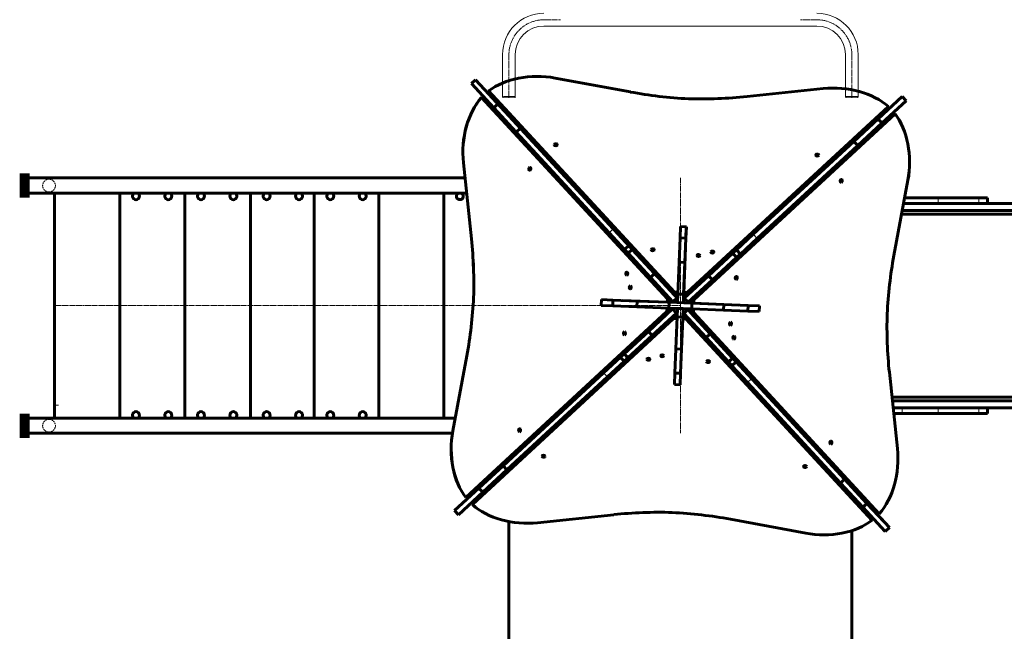
# Model space of a CAD drawing. Units: millimetres. Extents: x 298470 to 313360, y -16198 to 2904.
# Drawn here: x 306875 to 309460, y -12876 to -11271 of the extents above; entities that cross this region are included whole.
import ezdxf

# ---------------------------------------------------------------- set-up
doc = ezdxf.new("R2010")
doc.units = ezdxf.units.MM
for name, pattern in [('K5LT_AXLED', [19.5, 15, -1.5, 1.5, -1.5]), ('K5LT_BASIC', [0]), ('K5LT_DASHED', [6, 4, -2]), ('K5LT_THIN', [0]), ('K5LT_THIN_INCLUDED_TO_HATCHING', [0])]:
    doc.linetypes.add(name, pattern=pattern)
doc.layers.add('Системный слой', color=7, linetype='Continuous')

msp = doc.modelspace()

# ---------------------------------------------------------------- linework, layer by layer
at = {"layer": 'Системный слой', "color": 7, "linetype": 'K5LT_THIN_INCLUDED_TO_HATCHING', "lineweight": 18}
for p, q in [((308251.1, -11288), (308609.4, -11288)), ((308967.6, -11288), (308609.4, -11288)), ((308142.6, -11363), (308142.6, -11473.3)), ((308176.1, -11473.3), (308176.1, -11360)), ((309042.6, -11473.2), (309042.6, -11360)), ((309076.1, -11363), (309076.1, -11473.3)), ((308143.4, -11476.6), (308143.4, -11474.6)), ((308173.8, -11473.3), (308144.9, -11473.3)), ((308173.8, -11474.6), (308144.9, -11474.6)), ((308175.4, -11476.6), (308175.4, -11474.5)), ((309043.4, -11476.6), (309043.4, -11474.5)), ((309044.9, -11473.3), (309073.8, -11473.3)), ((309044.9, -11474.6), (309073.8, -11474.6)), ((309075.4, -11476.6), (309075.4, -11474.6))]:
    msp.add_line(p, q, dxfattribs=at)
at = {"layer": 'Системный слой', "color": 30, "linetype": 'K5LT_AXLED', "lineweight": 18, "true_color": 0xff8000}
for p, q in [((308251.4, -11271.6), (308294.4, -11271.6)), ((308967.4, -11271.6), (308924.4, -11271.6)), ((308159.4, -11363.6), (308159.4, -11476.6)), ((309059.4, -11363.6), (309059.4, -11476.6)), ((308609.4, -11686.6), (308609.4, -12356.6)), ((306967.2, -12021.6), (308609.4, -12021.6))]:
    msp.add_line(p, q, dxfattribs=at)
at = {"layer": 'Системный слой', "color": 5, "linetype": 'K5LT_BASIC', "lineweight": 60, "true_color": 0x0000ff}
for p, q in [((308071.9, -11429), (308060.8, -11439.2)), ((308119.6, -11502.8), (308060.8, -11439.2)), ((308071.9, -11429), (308060.9, -11439.2)), ((308119.7, -11502.8), (308060.9, -11439.2)), ((308130.6, -11492.6), (308071.9, -11429)), ((308130.7, -11492.6), (308071.9, -11429)), ((308478, -11461.1), (308280.6, -11424.5)), ((308478.1, -11461.1), (308280.6, -11424.5)), ((308105.8, -11465.8), (308106.1, -11458.3)), ((308105.8, -11465.8), (308593.8, -11993.7)), ((308105.9, -11465.8), (308106.2, -11458.3)), ((308105.9, -11465.8), (308593.9, -11993.7)), ((308106.1, -11458.3), (308594.1, -11986.2)), ((308106.2, -11458.3), (308594.2, -11986.2)), ((308984, -11452.1), (308784.3, -11473.2)), ((308984.1, -11452.1), (308784.4, -11473.2)), ((309128.2, -11531.8), (309191.8, -11473.1)), ((309128.2, -11531.8), (309191.8, -11473.1)), ((309201.9, -11484.1), (309191.8, -11473.1)), ((309202, -11484.1), (309191.8, -11473.1)), ((308094.8, -11476), (308087.3, -11475.7)), ((308575.3, -12003.6), (308087.3, -11475.7)), ((308094.9, -11476), (308087.4, -11475.7)), ((308575.4, -12003.6), (308087.4, -11475.7)), ((308130.6, -11492.6), (308119.6, -11502.8)), ((308130.7, -11492.6), (308119.7, -11502.8)), ((308189.4, -11556.2), (308130.6, -11492.6)), ((308189.5, -11556.2), (308130.7, -11492.6)), ((309138.3, -11542.9), (309201.9, -11484.1)), ((309138.4, -11542.9), (309202, -11484.1)), ((308178.4, -11566.4), (308119.6, -11502.8)), ((308178.5, -11566.4), (308119.7, -11502.8)), ((308627.3, -11987.5), (309155.3, -11499.5)), ((308627.4, -11987.5), (309155.4, -11499.5)), ((309172.7, -11518.3), (308644.7, -12006.3)), ((309172.7, -11518.3), (308644.8, -12006.3)), ((309155, -11507), (309155.3, -11499.5)), ((309155.1, -11507), (309155.4, -11499.5)), ((309165.2, -11518), (309172.7, -11518.3)), ((309165.2, -11518), (309172.7, -11518.3)), ((309064.6, -11590.6), (309128.2, -11531.8)), ((309064.6, -11590.6), (309128.2, -11531.8)), ((309074.7, -11601.6), (309138.3, -11542.9)), ((309074.8, -11601.6), (309138.4, -11542.9)), ((309138.3, -11542.9), (309128.2, -11531.8)), ((309138.4, -11542.9), (309128.2, -11531.8)), ((308189.4, -11556.2), (308178.4, -11566.4)), ((308422.3, -11830.2), (308178.4, -11566.4)), ((308189.5, -11556.2), (308178.5, -11566.4)), ((308422.3, -11830.2), (308178.5, -11566.4)), ((308433.3, -11820), (308189.4, -11556.2)), ((308433.3, -11820), (308189.5, -11556.2)), ((308800.7, -11834.5), (309064.6, -11590.6)), ((308800.8, -11834.5), (309064.6, -11590.6)), ((308810.9, -11845.5), (309074.7, -11601.6)), ((308811, -11845.5), (309074.8, -11601.6)), ((309074.7, -11601.6), (309064.6, -11590.6)), ((309074.8, -11601.6), (309064.6, -11590.6)), ((308039.9, -11646.9), (308061, -11846.6)), ((308040, -11646.9), (308061, -11846.6)), ((306889.2, -11686.6), (307733.2, -11686.6)), ((307733.2, -11686.6), (308028, -11686.6)), ((308028, -11686.6), (308044.1, -11686.6)), ((309169.9, -11890.2), (309206.5, -11692.8)), ((306889.2, -11726.6), (307733.2, -11726.6)), ((306967.2, -11726.6), (306967.2, -12021.6)), ((307138, -11726.6), (307138, -12021.6)), ((307308.7, -11726.6), (307308.7, -12021.6)), ((307481.1, -11726.6), (307481.1, -12021.6)), ((307648.2, -11726.6), (307648.2, -12021.6)), ((307733.2, -11726.6), (308034.8, -11726.6)), ((307818.2, -11726.6), (307818.2, -12021.6)), ((307988.2, -11726.6), (307988.2, -12021.6)), ((308034.8, -11726.6), (308048.4, -11726.6)), ((310477.6, -11753.6), (309195.2, -11753.6)), ((309195.2, -11753.6), (309285.9, -11753.6)), ((309285.9, -11738.6), (309198, -11738.6)), ((309392.7, -11738.6), (309285.9, -11738.6)), ((309392.7, -11753.6), (309285.9, -11753.6)), ((309415.4, -11738.6), (309392.7, -11738.6)), ((309392.7, -11753.6), (309415.4, -11753.6)), ((309415.4, -11738.6), (309415.4, -11753.6)), ((310453.6, -11781.6), (309190, -11781.6)), ((310477.6, -11771.6), (309191.9, -11771.6)), ((308463, -11874.3), (308422.3, -11830.2)), ((308463.1, -11874.3), (308422.3, -11830.2)), ((308474, -11864.1), (308433.3, -11820)), ((308474.1, -11864.1), (308433.3, -11820)), ((308610, -11814), (308608.9, -11843.9)), ((308610.1, -11814), (308608.9, -11843.9)), ((308610, -11814), (308625, -11814.5)), ((308610.1, -11814), (308625.1, -11814.5)), ((308625, -11814.5), (308623.8, -11844.5)), ((308625.1, -11814.5), (308623.9, -11844.5)), ((308756.7, -11875.2), (308800.7, -11834.5)), ((308756.7, -11875.2), (308800.8, -11834.5)), ((308608.9, -11843.9), (308606.4, -11907.5)), ((308608.9, -11843.9), (308606.4, -11907.5)), ((308608.9, -11843.9), (308623.8, -11844.5)), ((308608.9, -11843.9), (308623.9, -11844.5)), ((308623.8, -11844.5), (308621.3, -11908.1)), ((308623.9, -11844.5), (308621.4, -11908.1)), ((308766.8, -11886.2), (308810.9, -11845.5)), ((308766.9, -11886.2), (308811, -11845.5)), ((308474, -11864.1), (308463, -11874.3)), ((308472.1, -11884.1), (308463, -11874.3)), ((308474.1, -11864.1), (308463.1, -11874.3)), ((308472.2, -11884.1), (308463.1, -11874.3)), ((308483.1, -11874), (308472.1, -11884.1)), ((308530.9, -11947.7), (308472.1, -11884.1)), ((308483.2, -11874), (308472.2, -11884.1)), ((308530.9, -11947.7), (308472.2, -11884.1)), ((308483.1, -11874), (308474, -11864.1)), ((308483.2, -11874), (308474.1, -11864.1)), ((308541.9, -11937.6), (308483.1, -11874)), ((308542, -11937.6), (308483.2, -11874)), ((308622.9, -11868.8), (308618.2, -11987.2)), ((308622.9, -11868.8), (308618.3, -11987.2)), ((308683.2, -11943.1), (308746.8, -11884.3)), ((308683.3, -11943.1), (308746.9, -11884.3)), ((308746.8, -11884.3), (308756.7, -11875.2)), ((308757, -11895.3), (308746.8, -11884.3)), ((308746.9, -11884.3), (308756.7, -11875.2)), ((308757.1, -11895.3), (308746.9, -11884.3)), ((308766.8, -11886.2), (308756.7, -11875.2)), ((308766.9, -11886.2), (308756.7, -11875.2)), ((308757, -11895.3), (308766.8, -11886.2)), ((308757.1, -11895.3), (308766.9, -11886.2)), ((308606.4, -11907.5), (308603.1, -11991.3)), ((308606.4, -11907.5), (308603.1, -11991.3)), ((308606.4, -11907.5), (308621.3, -11908.1)), ((308606.4, -11907.5), (308621.4, -11908.1)), ((308621.3, -11908.1), (308618, -11991.9)), ((308621.4, -11908.1), (308618.1, -11991.9)), ((308693.4, -11954.1), (308757, -11895.3)), ((308693.5, -11954.1), (308757.1, -11895.3)), ((308541.9, -11937.6), (308530.9, -11947.7)), ((308542, -11937.6), (308530.9, -11947.7)), ((308600.7, -12001.2), (308541.9, -11937.6)), ((308600.7, -12001.2), (308542, -11937.6)), ((308589.7, -12011.3), (308530.9, -11947.7)), ((308589.7, -12011.3), (308530.9, -11947.7)), ((308619.6, -12001.9), (308683.2, -11943.1)), ((308619.7, -12001.9), (308683.3, -11943.1)), ((308629.8, -12012.9), (308693.4, -11954.1)), ((308629.9, -12012.9), (308693.5, -11954.1)), ((308693.4, -11954.1), (308683.2, -11943.1)), ((308693.5, -11954.1), (308683.3, -11943.1)), ((308593.8, -11993.7), (308594.1, -11986.2)), ((308593.9, -11993.7), (308594.2, -11986.2)), ((308594.1, -11986.2), (308603.2, -11986.6)), ((308594.2, -11986.2), (308603.3, -11986.6)), ((308617.9, -11994.7), (308618.2, -11987.2)), ((308618, -11994.7), (308618.3, -11987.2)), ((308618.2, -11987.2), (308627.3, -11987.5)), ((308618.3, -11987.2), (308627.4, -11987.5)), ((308627.1, -11995), (308627.3, -11987.5)), ((308627.1, -11995), (308627.4, -11987.5)), ((308402.3, -12005.9), (308401.7, -12020.9)), ((308402.4, -12005.9), (308401.8, -12020.9)), ((308432.3, -12007.1), (308402.3, -12005.9)), ((308432.4, -12007.1), (308402.4, -12005.9)), ((308432.3, -12007.1), (308431.7, -12022.1)), ((308432.4, -12007.1), (308431.8, -12022.1)), ((308495.9, -12009.6), (308432.3, -12007.1)), ((308495.9, -12009.6), (308432.4, -12007.1)), ((308456.6, -12008.1), (308575, -12012.7)), ((308456.6, -12008.1), (308575, -12012.7)), ((308495.9, -12009.6), (308495.3, -12024.6)), ((308495.9, -12009.6), (308495.4, -12024.6)), ((308579.7, -12012.9), (308495.9, -12009.6)), ((308579.7, -12012.9), (308495.9, -12009.6)), ((308575, -12012.7), (308575.3, -12003.6)), ((308575, -12012.7), (308575.4, -12003.6)), ((308582.5, -12013), (308575, -12012.7)), ((308582.5, -12013), (308575, -12012.7)), ((308582.8, -12003.9), (308575.3, -12003.6)), ((308582.9, -12003.9), (308575.4, -12003.6)), ((308579.7, -12012.9), (308579.1, -12027.9)), ((308579.7, -12012.9), (308579.2, -12027.9)), ((308639.6, -12015.3), (308579.7, -12012.9)), ((308639.7, -12015.3), (308579.7, -12012.9)), ((308582.5, -12013), (308582.8, -12003.9)), ((308582.5, -12013), (308582.9, -12003.9)), ((308600.7, -12001.2), (308589.7, -12011.3)), ((308600.7, -12001.2), (308589.7, -12011.3)), ((308591.6, -12013.4), (308589.7, -12011.3)), ((308591.6, -12013.4), (308589.7, -12011.3)), ((308593.8, -11993.7), (308603, -11994.1)), ((308593.9, -11993.7), (308603, -11994.1)), ((308602.6, -12003.2), (308600.7, -12001.2)), ((308602.6, -12003.2), (308600.7, -12001.2)), ((308603.1, -11991.3), (308602.2, -12013.8)), ((308603.1, -11991.3), (308602.2, -12013.8)), ((308602.2, -12013.8), (308617.2, -12014.4)), ((308602.2, -12013.8), (308617.2, -12014.4)), ((308603.1, -11991.3), (308618, -11991.9)), ((308603.1, -11991.3), (308618.1, -11991.9)), ((308618, -11991.9), (308617.2, -12014.4)), ((308618.1, -11991.9), (308617.2, -12014.4)), ((308617.6, -12003.8), (308619.6, -12001.9)), ((308617.6, -12003.8), (308619.7, -12001.9)), ((308617.9, -11994.7), (308627.1, -11995)), ((308618, -11994.7), (308627.1, -11995)), ((308629.8, -12012.9), (308619.6, -12001.9)), ((308629.9, -12012.9), (308619.7, -12001.9)), ((308627.8, -12014.8), (308629.8, -12012.9)), ((308627.8, -12014.8), (308629.9, -12012.9)), ((308637.2, -12006.1), (308636.9, -12015.2)), ((308637.3, -12006.1), (308636.9, -12015.2)), ((308636.9, -12015.2), (308644.4, -12015.5)), ((308636.9, -12015.2), (308644.4, -12015.5)), ((308637.2, -12006.1), (308644.7, -12006.3)), ((308637.3, -12006.1), (308644.8, -12006.3)), ((308639.6, -12015.3), (308639.1, -12030.3)), ((308639.7, -12015.3), (308639.1, -12030.3)), ((308723.4, -12018.6), (308639.6, -12015.3)), ((308723.5, -12018.6), (308639.7, -12015.3)), ((308644.7, -12006.3), (308644.4, -12015.5)), ((308644.8, -12006.3), (308644.4, -12015.5)), ((308644.4, -12015.5), (308762.8, -12020.1)), ((308644.4, -12015.5), (308762.8, -12020.1)), ((306967.2, -12316.6), (306967.2, -12021.6)), ((307138, -12316.6), (307138, -12021.6)), ((307308.7, -12316.6), (307308.7, -12021.6)), ((307481.1, -12316.6), (307481.1, -12021.6)), ((307648.2, -12316.6), (307648.2, -12021.6)), ((307818.2, -12316.6), (307818.2, -12021.6)), ((307988.2, -12316.6), (307988.2, -12021.6)), ((308046.1, -12524.9), (308574, -12036.8)), ((308046.1, -12524.9), (308574.1, -12036.8)), ((308431.7, -12022.1), (308401.7, -12020.9)), ((308431.8, -12022.1), (308401.8, -12020.9)), ((308495.3, -12024.6), (308431.7, -12022.1)), ((308495.4, -12024.6), (308431.8, -12022.1)), ((308579.1, -12027.9), (308495.3, -12024.6)), ((308579.2, -12027.9), (308495.4, -12024.6)), ((308588.9, -12030.3), (308525.3, -12089.1)), ((308589, -12030.3), (308525.4, -12089.1)), ((308599.1, -12041.3), (308535.5, -12100.1)), ((308599.2, -12041.3), (308535.6, -12100.1)), ((308574, -12036.8), (308574.4, -12027.7)), ((308581.5, -12037.1), (308574, -12036.8)), ((308574.1, -12036.8), (308574.4, -12027.7)), ((308581.6, -12037.1), (308574.1, -12036.8)), ((308639.1, -12030.3), (308579.1, -12027.9)), ((308639.1, -12030.3), (308579.2, -12027.9)), ((308581.5, -12037.1), (308581.9, -12028)), ((308581.6, -12037.1), (308581.9, -12028)), ((308591, -12028.4), (308588.9, -12030.3)), ((308588.9, -12030.3), (308599.1, -12041.3)), ((308591, -12028.4), (308589, -12030.3)), ((308589, -12030.3), (308599.2, -12041.3)), ((308601.2, -12039.4), (308599.1, -12041.3)), ((308601.2, -12039.4), (308599.2, -12041.3)), ((308601.6, -12028.8), (308600.7, -12051.3)), ((308601.6, -12028.8), (308600.8, -12051.3)), ((308601.6, -12028.8), (308616.6, -12029.4)), ((308601.6, -12028.8), (308616.6, -12029.4)), ((308616.6, -12029.4), (308615.7, -12051.9)), ((308616.6, -12029.4), (308615.7, -12051.9)), ((308616.2, -12040), (308618.1, -12042)), ((308616.2, -12040), (308618.1, -12042)), ((308618.1, -12042), (308629.1, -12031.8)), ((308618.1, -12042), (308629.1, -12031.8)), ((308627.2, -12029.8), (308629.1, -12031.8)), ((308627.2, -12029.8), (308629.1, -12031.8)), ((308629.1, -12031.8), (308687.9, -12095.4)), ((308629.1, -12031.8), (308687.9, -12095.4)), ((308636.3, -12030.2), (308635.9, -12039.3)), ((308635.9, -12039.3), (309123.9, -12567.2)), ((308635.9, -12039.3), (308643.4, -12039.6)), ((308636.3, -12030.2), (308636, -12039.3)), ((308636, -12039.3), (309124, -12567.2)), ((308636, -12039.3), (308643.5, -12039.6)), ((308722.9, -12033.6), (308639.1, -12030.3)), ((308722.9, -12033.6), (308639.1, -12030.3)), ((308643.8, -12030.4), (308643.4, -12039.6)), ((308643.4, -12039.6), (309131.4, -12567.5)), ((308643.8, -12030.4), (308643.5, -12039.6)), ((308643.5, -12039.6), (309131.5, -12567.5)), ((308723.4, -12018.6), (308722.9, -12033.6)), ((308723.5, -12018.6), (308722.9, -12033.6)), ((308786.4, -12036.1), (308722.9, -12033.6)), ((308786.5, -12036.1), (308722.9, -12033.6)), ((308787, -12021.1), (308723.4, -12018.6)), ((308787.1, -12021.1), (308723.5, -12018.6)), ((308787, -12021.1), (308786.4, -12036.1)), ((308816.4, -12037.2), (308786.4, -12036.1)), ((308787.1, -12021.1), (308786.5, -12036.1)), ((308816.5, -12037.2), (308786.5, -12036.1)), ((308817, -12022.2), (308787, -12021.1)), ((308817.1, -12022.2), (308787.1, -12021.1)), ((308817, -12022.2), (308816.4, -12037.2)), ((308817.1, -12022.2), (308816.5, -12037.2)), ((308591.4, -12055.6), (308063.4, -12543.7)), ((308591.5, -12055.6), (308063.5, -12543.7)), ((308591.7, -12048.1), (308591.4, -12055.6)), ((308600.5, -12056), (308591.4, -12055.6)), ((308591.7, -12048.1), (308591.5, -12055.6)), ((308600.6, -12056), (308591.5, -12055.6)), ((308600.8, -12048.5), (308591.7, -12048.1)), ((308600.9, -12048.5), (308591.7, -12048.1)), ((308600.7, -12051.3), (308597.4, -12135.1)), ((308600.8, -12051.3), (308597.5, -12135.1)), ((308600.7, -12051.3), (308615.7, -12051.9)), ((308600.8, -12051.3), (308615.7, -12051.9)), ((308615.5, -12056.6), (308610.9, -12175)), ((308615.6, -12056.6), (308610.9, -12175)), ((308615.7, -12051.9), (308612.4, -12135.7)), ((308615.7, -12051.9), (308612.4, -12135.7)), ((308615.8, -12049.1), (308615.5, -12056.6)), ((308624.6, -12056.9), (308615.5, -12056.6)), ((308615.8, -12049.1), (308615.6, -12056.6)), ((308624.7, -12056.9), (308615.6, -12056.6)), ((308624.9, -12049.4), (308615.8, -12049.1)), ((308625, -12049.4), (308615.8, -12049.1)), ((308618.1, -12042), (308676.8, -12105.6)), ((308618.1, -12042), (308676.9, -12105.6)), ((308624.9, -12049.4), (308624.6, -12056.9)), ((309112.6, -12584.9), (308624.6, -12056.9)), ((308625, -12049.4), (308624.7, -12056.9)), ((309112.7, -12584.9), (308624.7, -12056.9)), ((308525.3, -12089.1), (308461.7, -12147.8)), ((308525.4, -12089.1), (308461.8, -12147.8)), ((308525.3, -12089.1), (308535.5, -12100.1)), ((308525.4, -12089.1), (308535.6, -12100.1)), ((308535.5, -12100.1), (308471.9, -12158.9)), ((308535.6, -12100.1), (308472, -12158.9)), ((308676.8, -12105.6), (308687.9, -12095.4)), ((308676.8, -12105.6), (308735.6, -12169.2)), ((308676.9, -12105.6), (308687.9, -12095.4)), ((308676.9, -12105.6), (308735.7, -12169.2)), ((308687.9, -12095.4), (308746.6, -12159)), ((308687.9, -12095.4), (308746.7, -12159)), ((308597.4, -12135.1), (308594.9, -12198.7)), ((308597.5, -12135.1), (308595, -12198.7)), ((308597.4, -12135.1), (308612.4, -12135.7)), ((308597.5, -12135.1), (308612.4, -12135.7)), ((308612.4, -12135.7), (308609.9, -12199.2)), ((308612.4, -12135.7), (308609.9, -12199.2)), ((308048.9, -12153), (308012.3, -12350.4)), ((308049, -12153), (308012.3, -12350.4)), ((308451.9, -12156.9), (308407.8, -12197.7)), ((308452, -12156.9), (308407.9, -12197.7)), ((308462.1, -12167.9), (308418, -12208.7)), ((308462.1, -12167.9), (308418.1, -12208.7)), ((308461.7, -12147.8), (308451.9, -12156.9)), ((308451.9, -12156.9), (308462.1, -12167.9)), ((308461.8, -12147.8), (308452, -12156.9)), ((308452, -12156.9), (308462.1, -12167.9)), ((308461.7, -12147.8), (308471.9, -12158.9)), ((308461.8, -12147.8), (308472, -12158.9)), ((308471.9, -12158.9), (308462.1, -12167.9)), ((308472, -12158.9), (308462.1, -12167.9)), ((308735.6, -12169.2), (308746.6, -12159)), ((308735.6, -12169.2), (308744.7, -12179.1)), ((308735.7, -12169.2), (308746.7, -12159)), ((308735.7, -12169.2), (308744.8, -12179.1)), ((308744.7, -12179.1), (308755.7, -12168.9)), ((308744.8, -12179.1), (308755.8, -12168.9)), ((308746.6, -12159), (308755.7, -12168.9)), ((308746.7, -12159), (308755.8, -12168.9)), ((308755.7, -12168.9), (308796.5, -12212.9)), ((308755.8, -12168.9), (308796.5, -12212.9)), ((308744.7, -12179.1), (308785.5, -12223.1)), ((308744.8, -12179.1), (308785.5, -12223.1)), ((309178.9, -12396.3), (309157.8, -12196.5)), ((308407.8, -12197.7), (308144, -12441.5)), ((308407.9, -12197.7), (308144.1, -12441.5)), ((308418, -12208.7), (308154.2, -12452.6)), ((308418.1, -12208.7), (308154.2, -12452.6)), ((308594.9, -12198.7), (308593.7, -12228.6)), ((308595, -12198.7), (308593.8, -12228.6)), ((308594.9, -12198.7), (308609.9, -12199.2)), ((308595, -12198.7), (308609.9, -12199.2)), ((308609.9, -12199.2), (308608.7, -12229.2)), ((308609.9, -12199.2), (308608.8, -12229.2)), ((308796.5, -12212.9), (309040.3, -12476.8)), ((308796.5, -12212.9), (309040.4, -12476.8)), ((308593.7, -12228.6), (308608.7, -12229.2)), ((308593.8, -12228.6), (308608.8, -12229.2)), ((308785.5, -12223.1), (309029.3, -12487)), ((308785.5, -12223.1), (309029.4, -12487)), ((310453.6, -12261.6), (309164.7, -12261.6)), ((310477.6, -12271.6), (309165.7, -12271.6)), ((306973.4, -12283.2), (306973.4, -12282.2)), ((309191.6, -12289.6), (309167.6, -12289.6)), ((310477.6, -12289.6), (309167.6, -12289.6)), ((309285.9, -12289.6), (309191.6, -12289.6)), ((309392.7, -12289.6), (309285.9, -12289.6)), ((309415.4, -12289.6), (309392.7, -12289.6)), ((309415.4, -12289.6), (309415.4, -12304.6)), ((306889.2, -12316.6), (307733.2, -12316.6)), ((307733.2, -12316.6), (308018.6, -12316.6)), ((309191.6, -12304.6), (309169.2, -12304.6)), ((309191.6, -12304.6), (309285.9, -12304.6)), ((309392.7, -12304.6), (309285.9, -12304.6)), ((309392.7, -12304.6), (309415.4, -12304.6)), ((306889.2, -12356.6), (307733.2, -12356.6)), ((307733.2, -12356.6), (308011.2, -12356.6)), ((308144, -12441.5), (308080.4, -12500.3)), ((308144.1, -12441.5), (308080.5, -12500.3)), ((308154.2, -12452.6), (308090.6, -12511.3)), ((308154.2, -12452.6), (308090.6, -12511.3)), ((308144, -12441.5), (308154.2, -12452.6)), ((308144.1, -12441.5), (308154.2, -12452.6)), ((309029.3, -12487), (309040.3, -12476.8)), ((309029.4, -12487), (309040.4, -12476.8)), ((309040.3, -12476.8), (309099.1, -12540.4)), ((309040.4, -12476.8), (309099.2, -12540.4)), ((308080.4, -12500.3), (308016.8, -12559.1)), ((308080.5, -12500.3), (308016.9, -12559.1)), ((308080.4, -12500.3), (308090.6, -12511.3)), ((308080.5, -12500.3), (308090.6, -12511.3)), ((309029.3, -12487), (309088.1, -12550.6)), ((309029.4, -12487), (309088.2, -12550.6)), ((308090.6, -12511.3), (308027, -12570.1)), ((308090.6, -12511.3), (308027, -12570.1)), ((308053.6, -12525.1), (308046.1, -12524.9)), ((308053.6, -12525.1), (308046.1, -12524.9)), ((308063.7, -12536.2), (308063.4, -12543.7)), ((308063.8, -12536.2), (308063.5, -12543.7)), ((309088.1, -12550.6), (309099.1, -12540.4)), ((309088.1, -12550.6), (309146.9, -12614.1)), ((309088.2, -12550.6), (309099.2, -12540.4)), ((309088.2, -12550.6), (309146.9, -12614.1)), ((309099.1, -12540.4), (309157.9, -12604)), ((309099.2, -12540.4), (309158, -12604)), ((308016.8, -12559.1), (308027, -12570.1)), ((308016.9, -12559.1), (308027, -12570.1)), ((308234.7, -12591.1), (308434.4, -12570)), ((308234.8, -12591.1), (308434.5, -12570)), ((308740.7, -12582), (308938.2, -12618.7)), ((308740.8, -12582), (308938.2, -12618.7)), ((309112.9, -12577.4), (309112.6, -12584.9)), ((309113, -12577.4), (309112.7, -12584.9)), ((309123.9, -12567.2), (309131.4, -12567.5)), ((309124, -12567.2), (309131.5, -12567.5)), ((308159.4, -13256.6), (308159.4, -12588)), ((309146.9, -12614.1), (309157.9, -12604)), ((309146.9, -12614.1), (309158, -12604)), ((309059.4, -12611.9), (309059.4, -13240.9))]:
    msp.add_line(p, q, dxfattribs=at)
at = {"layer": 'Системный слой', "color": 7, "linetype": 'K5LT_THIN', "lineweight": 18}
for p, q in [((309285.9, -11738.6), (309285.9, -11753.6)), ((309392.7, -11738.6), (309392.7, -11753.6)), ((308433.3, -11820), (308422.3, -11830.2)), ((308433.3, -11820), (308422.3, -11830.2)), ((308810.9, -11845.5), (308800.7, -11834.5)), ((308811, -11845.5), (308800.8, -11834.5)), ((308407.8, -12197.7), (308418, -12208.7)), ((308407.9, -12197.7), (308418.1, -12208.7)), ((308785.5, -12223.1), (308796.5, -12212.9)), ((308785.5, -12223.1), (308796.5, -12212.9)), ((309191.6, -12289.6), (309191.6, -12304.6)), ((309285.9, -12289.6), (309285.9, -12304.6)), ((309392.7, -12289.6), (309392.7, -12304.6))]:
    msp.add_line(p, q, dxfattribs=at)
at = {"layer": 'Системный слой', "color": 5, "linetype": 'K5LT_BASIC', "true_color": 0x0000ff, "const_width": 24}
for points in [[(306887.5, -11686.6), (306889.2, -11686.6), (306889.2, -11726.6), (306887.5, -11726.6)], [(306887.5, -12356.6), (306889.2, -12356.6), (306889.2, -12316.6), (306887.5, -12316.6)]]:
    msp.add_lwpolyline(points, close=True, dxfattribs=at)
at = {"layer": 'Системный слой', "color": 7, "linetype": 'K5LT_THIN_INCLUDED_TO_HATCHING', "lineweight": 18}
for centre, radius, start, end in [((308251.1, -11363), 108.5, 90, 180), ((308967.6, -11363), 108.5, 0, 90), ((308251.1, -11363), 75, 90, 180), ((308967.6, -11363), 75, 0, 90)]:
    msp.add_arc(centre, radius, start, end, dxfattribs=at)
at = {"layer": 'Системный слой', "color": 30, "linetype": 'K5LT_AXLED', "lineweight": 18, "true_color": 0xff8000}
for centre, start, end in [((308251.4, -11363.6), 90, 180), ((308967.4, -11363.6), 0, 90)]:
    msp.add_arc(centre, 92, start, end, dxfattribs=at)
at = {"layer": 'Системный слой', "color": 5, "linetype": 'K5LT_BASIC', "lineweight": 60, "true_color": 0x0000ff}
for centre, radius, start, end in [((308159.4, -11498.6), 18, 204.1169, 204.1171), ((308159.4, -11498.6), 18, 204.1169, 204.1171), ((308159.4, -11498.6), 18, 241.3811, 241.3813), ((308159.4, -11498.6), 18, 241.3811, 241.3813), ((308159.4, -11571.6), 43.5, 1.081187259847016, 1.081206975737765), ((308159.4, -11571.6), 43.5, 1.081187259847016, 1.081206975737765), ((308159.4, -11571.6), 48, 355.3570662011142, 355.3570823404599), ((308159.4, -11571.6), 48, 355.3570662011142, 355.3570823404599), ((307180.5, -11734.6), 9, 117.266, 62.734), ((307265.5, -11734.6), 9, 117.266, 62.734), ((307351.2, -11734.6), 9, 117.266, 62.734), ((307436.2, -11734.6), 9, 117.266, 62.734), ((307523.6, -11734.6), 9, 117.266, 62.734), ((307608.6, -11734.6), 9, 117.266, 62.734), ((307690.7, -11734.6), 9, 117.266, 62.734), ((307775.7, -11734.6), 9, 117.266, 62.734), ((308030.7, -11734.6), 9, 117.266, 306.1886), ((308030.7, -11734.6), 9, 306.1886, 62.734), ((309096.8, -11935.1), 4263, 270, 0), ((307180.5, -12308.6), 9, 297.266, 242.734), ((307265.5, -12308.6), 9, 297.266, 242.734), ((307351.2, -12308.6), 9, 297.266, 242.734), ((307436.2, -12308.6), 9, 297.266, 242.734), ((307523.6, -12308.6), 9, 297.266, 242.734), ((307608.6, -12308.6), 9, 297.266, 242.734), ((307690.7, -12308.6), 9, 297.266, 242.734), ((307775.7, -12308.6), 9, 297.266, 242.734), ((309059.4, -12471.6), 38.5, 159.7764505184834, 159.7764671450066), ((309059.4, -12471.6), 38.5, 159.7764505184834, 159.7764671450066), ((309059.4, -12471.6), 38, 160.1616948204134, 160.1617117233035), ((309059.4, -12471.6), 38, 160.1616948204134, 160.1617117233035), ((309059.4, -12471.6), 37.5, 160.5586151436733, 160.5586323333926), ((309059.4, -12471.6), 37.5, 160.5586151436733, 160.5586323333926), ((309059.4, -12471.6), 37.5, 284.9395, 284.9396), ((309059.4, -12471.6), 37.5, 284.9395, 284.9396), ((309059.4, -12471.6), 38, 285.3364, 285.3365), ((309059.4, -12471.6), 38, 285.3364, 285.3365), ((309059.4, -12471.6), 38.5, 285.7216925212329, 285.7217231142649), ((309059.4, -12471.6), 38.5, 285.7216925212329, 285.7217231142649), ((309059.4, -12471.6), 41, 287.4902551535716, 287.4902842744191), ((309059.4, -12471.6), 41, 287.4902551535716, 287.4902842744191)]:
    msp.add_arc(centre, radius, start, end, dxfattribs=at)
at = {"layer": 'Системный слой', "color": 7, "linetype": 'K5LT_THIN', "lineweight": 18}
for centre, radius, start, end in [((308159.4, -11571.6), 50.2, 92.3703, 92.3704), ((308159.4, -11571.6), 50.2, 92.3703, 92.3704), ((308159.4, -11571.6), 47.7, 89.86355534977, 89.86358555543342), ((308159.4, -11571.6), 47.7, 89.86355534977, 89.86358555543342), ((308159.4, -11571.6), 44, 85.14337727440912, 85.14341091581265), ((308159.4, -11571.6), 44, 85.14337727440912, 85.14341091581265), ((309059.4, -12471.6), 44, 289.3199576282041, 289.3199852754703), ((309059.4, -12471.6), 44, 289.3199576282041, 289.3199852754703), ((309059.4, -12471.6), 47.7, 291.2556, 291.2557), ((309059.4, -12471.6), 47.7, 291.2556, 291.2557), ((309059.4, -12471.6), 50.2, 292.3357, 292.3358), ((309059.4, -12471.6), 50.2, 292.3357, 292.3358)]:
    msp.add_arc(centre, radius, start, end, dxfattribs=at)
at = {"layer": 'Системный слой', "color": 7, "linetype": 'K5LT_DASHED', "lineweight": 18}
for centre, start, end in [((306952.4, -11706.6), 90, 270), ((306952.4, -11706.6), 270, 90), ((306952.4, -12336.6), 90, 270), ((306952.4, -12336.6), 270, 90)]:
    msp.add_arc(centre, 16.7, start, end, dxfattribs=at)
at = {"layer": 'Системный слой', "color": 5, "linetype": 'K5LT_BASIC', "lineweight": 60, "true_color": 0x0000ff}
for centre, major_axis, ratio, start_param, end_param in [((308239, -11535.2), (-173.4, 6.8), 0.662096, 4.496189, 5.610607), ((308239, -11535.2), (-173.4, 6.8), 0.662096, 4.496189, 5.610607), ((309016.8, -11565.7), (173.4, -6.8), 0.662096, 0.672578, 1.786996), ((309016.9, -11565.7), (173.4, -6.8), 0.662096, 0.672578, 1.786996), ((308661.5, -10972.9), (765, -30.1), 0.662096, 4.496189, 4.698092), ((308661.6, -10972.9), (765, -30.1), 0.662096, 4.496189, 4.698092), ((308639.7, -10972), (765, -30.1), 0.662096, 4.726685, 4.928589), ((308639.7, -10972), (765, -30.1), 0.662096, 4.726685, 4.928589), ((308153.5, -11614.1), (6.8, 173.4), 0.662096, 0.672578, 1.786996), ((308153.6, -11614.1), (6.8, 173.4), 0.662096, 0.672578, 1.786996), ((309095.8, -11651.2), (6.8, 173.4), 0.662096, 4.496189, 5.610608), ((309095.9, -11651.2), (6.8, 173.4), 0.662096, 4.496189, 5.610608), ((308183.7, -11546.3), (11, 23.8), 1, 1.273774, 1.273775), ((308183.7, -11546.3), (11, 23.8), 1, 1.273774, 1.273775), ((308282.3, -11599.6), (4, -0.16), 0.662096, 3.141593, 6.283185), ((308282.3, -11599.6), (4, -0.16), 0.662096, 0, 3.141593), ((308282.4, -11599.6), (4, -0.16), 0.662096, 3.141593, 6.283185), ((308282.4, -11599.6), (4, -0.16), 0.662096, 0, 3.141593), ((308968.6, -11626.6), (4, -0.16), 0.662096, 3.141593, 6.283185), ((308968.6, -11626.6), (4, -0.16), 0.662096, 0, 3.141593), ((308968.6, -11626.6), (4, -0.16), 0.662096, 0, 3.141593), ((308968.6, -11626.6), (4, -0.16), 0.662096, 3.141593, 6.283185), ((308214.4, -11662.4), (0.16, 4), 0.662096, 0, 3.141593), ((308214.5, -11662.4), (0.16, 4), 0.662096, 0, 3.141593), ((308214.4, -11662.4), (0.16, 4), 0.662096, 3.141593, 6.283185), ((308214.5, -11662.4), (0.16, 4), 0.662096, 3.141593, 6.283185), ((309031.3, -11694.5), (-0.16, -4), 0.662096, 3.141593, 6.283185), ((309031.4, -11694.5), (-0.16, -4), 0.662096, 3.141593, 6.283185), ((309031.3, -11694.5), (-0.16, -4), 0.662096, 0, 3.141593), ((309031.4, -11694.5), (-0.16, -4), 0.662096, 0, 3.141593), ((307559.8, -11991.3), (30.1, 765), 0.662096, 4.726685, 4.928589), ((307559.9, -11991.3), (30.1, 765), 0.662096, 4.726685, 4.928589), ((308536.7, -11874.8), (4, -0.16), 0.662096, 3.141593, 6.283185), ((308536.7, -11874.8), (4, -0.16), 0.662096, 0, 3.141593), ((308536.7, -11874.8), (4, -0.16), 0.662096, 0, 3.141593), ((308536.7, -11874.8), (4, -0.16), 0.662096, 3.141593, 6.283185), ((308693.4, -11881), (4, -0.16), 0.662096, 3.141593, 6.283185), ((308693.4, -11881), (4, -0.16), 0.662096, 0, 3.141593), ((308693.4, -11881), (4, -0.16), 0.662096, 0, 3.141593), ((308693.4, -11881), (4, -0.16), 0.662096, 3.141593, 6.283185), ((308657.1, -11890.1), (4, -0.16), 0.662096, 3.141593, 6.283185), ((308657.1, -11890.1), (4, -0.16), 0.662096, 0, 3.141593), ((308657.1, -11890.1), (4, -0.16), 0.662096, 0, 3.141593), ((308657.1, -11890.1), (4, -0.16), 0.662096, 3.141593, 6.283185), ((309658.1, -12073.8), (-30.1, -765), 0.662096, 4.496189, 4.698093), ((308468.8, -11937.6), (0.16, 4), 0.662096, 0, 3.141593), ((308468.8, -11937.6), (0.16, 4), 0.662096, 0, 3.141593), ((308468.8, -11937.6), (0.16, 4), 0.662096, 3.141593, 6.283185), ((308468.8, -11937.6), (0.16, 4), 0.662096, 3.141593, 6.283185), ((308756.1, -11948.9), (-0.16, -4), 0.662096, 3.141593, 6.283185), ((308756.2, -11948.9), (-0.16, -4), 0.662096, 3.141593, 6.283185), ((308756.1, -11948.9), (-0.16, -4), 0.662096, 0, 3.141593), ((308756.2, -11948.9), (-0.16, -4), 0.662096, 0, 3.141593), ((308477.9, -11973.9), (0.16, 4), 0.662096, 0, 3.141593), ((308477.9, -11973.9), (0.16, 4), 0.662096, 0, 3.141593), ((308477.9, -11973.9), (0.16, 4), 0.662096, 3.141593, 6.283185), ((308477.9, -11973.9), (0.16, 4), 0.662096, 3.141593, 6.283185), ((307560.7, -11969.4), (30.1, 765), 0.662096, 4.496189, 4.698092), ((307560.7, -11969.4), (30.1, 765), 0.662096, 4.496189, 4.698092), ((308740.9, -12069.3), (-0.16, -4), 0.662096, 3.141593, 6.283185), ((308740.9, -12069.3), (-0.16, -4), 0.662096, 3.141593, 6.283185), ((308740.9, -12069.3), (-0.16, -4), 0.662096, 0, 3.141593), ((308740.9, -12069.3), (-0.16, -4), 0.662096, 0, 3.141593), ((309659, -12051.9), (-30.1, -765), 0.662096, 4.726685, 4.928589), ((308462.6, -12094.3), (0.16, 4), 0.662096, 0, 3.141593), ((308462.7, -12094.3), (0.16, 4), 0.662096, 0, 3.141593), ((308462.6, -12094.3), (0.16, 4), 0.662096, 3.141593, 6.283185), ((308462.7, -12094.3), (0.16, 4), 0.662096, 3.141593, 6.283185), ((308750, -12105.6), (-0.16, -4), 0.662096, 3.141593, 6.283185), ((308750, -12105.6), (-0.16, -4), 0.662096, 3.141593, 6.283185), ((308750, -12105.6), (-0.16, -4), 0.662096, 0, 3.141593), ((308750, -12105.6), (-0.16, -4), 0.662096, 0, 3.141593), ((308525.4, -12162.2), (-4, 0.16), 0.662096, 0, 3.141593), ((308525.4, -12162.2), (-4, 0.16), 0.662096, 3.141593, 6.283185), ((308525.4, -12162.2), (-4, 0.16), 0.662096, 3.141593, 6.283185), ((308525.4, -12162.2), (-4, 0.16), 0.662096, 0, 3.141593), ((308561.7, -12153.1), (-4, 0.16), 0.662096, 0, 3.141593), ((308561.7, -12153.1), (-4, 0.16), 0.662096, 3.141593, 6.283185), ((308561.7, -12153.1), (-4, 0.16), 0.662096, 3.141593, 6.283185), ((308561.7, -12153.1), (-4, 0.16), 0.662096, 0, 3.141593), ((308682.1, -12168.3), (-4, 0.16), 0.662096, 0, 3.141593), ((308682.1, -12168.3), (-4, 0.16), 0.662096, 3.141593, 6.283185), ((308682.1, -12168.3), (-4, 0.16), 0.662096, 3.141593, 6.283185), ((308682.1, -12168.3), (-4, 0.16), 0.662096, 0, 3.141593), ((308122.9, -12392), (-6.8, -173.4), 0.662096, 4.496189, 5.610607), ((308123, -12392), (-6.8, -173.4), 0.662096, 4.496189, 5.610607), ((308187.4, -12348.7), (0.16, 4), 0.662096, 0, 3.141593), ((308187.5, -12348.7), (0.16, 4), 0.662096, 0, 3.141593), ((308187.4, -12348.7), (0.16, 4), 0.662096, 3.141593, 6.283185), ((308187.5, -12348.7), (0.16, 4), 0.662096, 3.141593, 6.283185), ((309004.3, -12380.8), (-0.16, -4), 0.662096, 3.141593, 6.283185), ((309004.4, -12380.8), (-0.16, -4), 0.662096, 3.141593, 6.283185), ((309004.3, -12380.8), (-0.16, -4), 0.662096, 0, 3.141593), ((309004.4, -12380.8), (-0.16, -4), 0.662096, 0, 3.141593), ((309065.2, -12429), (-6.8, -173.4), 0.662096, 0.672578, 1.786996), ((309065.3, -12429), (-6.8, -173.4), 0.662096, 0.672578, 1.786996), ((308250.2, -12416.6), (-4, 0.16), 0.662096, 0, 3.141593), ((308250.2, -12416.6), (-4, 0.16), 0.662096, 3.141593, 6.283185), ((308250.2, -12416.6), (-4, 0.16), 0.662096, 3.141593, 6.283185), ((308250.2, -12416.6), (-4, 0.16), 0.662096, 0, 3.141593), ((308936.4, -12443.5), (-4, 0.16), 0.662096, 0, 3.141593), ((308936.5, -12443.5), (-4, 0.16), 0.662096, 0, 3.141593), ((308936.4, -12443.5), (-4, 0.16), 0.662096, 3.141593, 6.283185), ((308936.5, -12443.5), (-4, 0.16), 0.662096, 3.141593, 6.283185), ((308201.9, -12477.4), (-173.4, 6.8), 0.662096, 0.672578, 1.786996), ((308202, -12477.4), (-173.4, 6.8), 0.662096, 0.672578, 1.786996), ((308579.1, -13071.1), (-765, 30.1), 0.662096, 4.726685, 4.928589), ((308579.1, -13071.1), (-765, 30.1), 0.662096, 4.726685, 4.928589), ((308557.2, -13070.3), (-765, 30.1), 0.662096, 4.496189, 4.698093), ((308557.3, -13070.3), (-765, 30.1), 0.662096, 4.496189, 4.698093), ((308979.8, -12508), (173.4, -6.8), 0.662096, 4.496189, 5.610608), ((308979.8, -12508), (173.4, -6.8), 0.662096, 4.496189, 5.610608)]:
    msp.add_ellipse(centre, major_axis=major_axis, ratio=ratio, start_param=start_param, end_param=end_param, dxfattribs=at)
at = {"layer": 'Системный слой', "color": 7, "linetype": 'K5LT_THIN_INCLUDED_TO_HATCHING', "lineweight": 18}
for points in [[(308176.1, -11473.3), (308176.1, -11473.2), (308176.1, -11473.2), (308176.1, -11473.2)], [(309042.6, -11473.3), (309042.6, -11473.2), (309042.6, -11473.2), (309042.6, -11473.2)], [(308142.6, -11473.4), (308142.6, -11473.3), (308142.6, -11473.3), (308142.6, -11473.3)], [(308142.7, -11473.6), (308142.7, -11473.5), (308142.7, -11473.5), (308142.6, -11473.4)], [(308142.6, -11473.4), (308142.6, -11473.4), (308142.6, -11473.4), (308142.6, -11473.4)], [(308142.7, -11473.7), (308142.7, -11473.7), (308142.7, -11473.6), (308142.7, -11473.6)], [(308142.8, -11473.8), (308142.8, -11473.8), (308142.8, -11473.7), (308142.7, -11473.7)], [(308142.9, -11473.9), (308142.9, -11473.9), (308142.8, -11473.8), (308142.8, -11473.8)], [(308143, -11473.9), (308142.9, -11473.9), (308142.9, -11473.9), (308142.9, -11473.9)], [(308143.1, -11474), (308143, -11474), (308143, -11474), (308143, -11473.9)], [(308143.2, -11474.2), (308143.2, -11474.1), (308143.1, -11474.1), (308143.1, -11474)], [(308143.3, -11474.3), (308143.3, -11474.3), (308143.2, -11474.2), (308143.2, -11474.2)], [(308175.4, -11474.2), (308175.5, -11474.2), (308175.5, -11474.1), (308175.5, -11474.1)], [(308175.4, -11474.3), (308175.4, -11474.3), (308175.4, -11474.2), (308175.4, -11474.2)], [(308175.4, -11474.5), (308175.4, -11474.4), (308175.4, -11474.4), (308175.4, -11474.3)], [(308175.5, -11474.1), (308175.6, -11474), (308175.6, -11474), (308175.7, -11473.9)], [(308175.7, -11473.9), (308175.7, -11473.9), (308175.8, -11473.9), (308175.8, -11473.8)], [(308175.8, -11473.8), (308175.8, -11473.8), (308175.8, -11473.8), (308175.9, -11473.8)], [(308175.9, -11473.7), (308176, -11473.6), (308176, -11473.6), (308176, -11473.6)], [(308175.9, -11473.8), (308175.9, -11473.7), (308175.9, -11473.7), (308175.9, -11473.7)], [(308176, -11473.5), (308176.1, -11473.4), (308176.1, -11473.4), (308176.1, -11473.3)], [(308176, -11473.6), (308176, -11473.5), (308176, -11473.5), (308176, -11473.5)], [(308176.1, -11473.3), (308176.1, -11473.3), (308176.1, -11473.3), (308176.1, -11473.3)], [(309042.7, -11473.5), (309042.7, -11473.4), (309042.7, -11473.4), (309042.6, -11473.3)], [(309042.6, -11473.3), (309042.6, -11473.3), (309042.6, -11473.3), (309042.6, -11473.3)], [(309042.7, -11473.6), (309042.7, -11473.5), (309042.7, -11473.5), (309042.7, -11473.5)], [(309042.8, -11473.7), (309042.8, -11473.6), (309042.8, -11473.6), (309042.7, -11473.6)], [(309042.9, -11473.8), (309042.9, -11473.7), (309042.8, -11473.7), (309042.8, -11473.7)], [(309043, -11473.8), (309042.9, -11473.8), (309042.9, -11473.8), (309042.9, -11473.8)], [(309043.1, -11473.9), (309043, -11473.9), (309043, -11473.9), (309043, -11473.8)], [(309043.2, -11474.1), (309043.2, -11474), (309043.1, -11474), (309043.1, -11473.9)], [(309043.3, -11474.2), (309043.3, -11474.2), (309043.2, -11474.1), (309043.2, -11474.1)], [(309043.3, -11474.3), (309043.3, -11474.3), (309043.3, -11474.2), (309043.3, -11474.2)], [(309043.4, -11474.5), (309043.4, -11474.4), (309043.4, -11474.4), (309043.3, -11474.3)], [(309075.4, -11474.3), (309075.5, -11474.3), (309075.5, -11474.2), (309075.5, -11474.2)], [(309075.4, -11474.4), (309075.4, -11474.4), (309075.4, -11474.4), (309075.4, -11474.3)], [(309075.4, -11474.6), (309075.4, -11474.5), (309075.4, -11474.5), (309075.4, -11474.4)], [(309075.5, -11474.2), (309075.6, -11474.1), (309075.6, -11474.1), (309075.7, -11474)], [(309075.7, -11474), (309075.7, -11474), (309075.8, -11474), (309075.8, -11473.9)], [(309075.8, -11473.9), (309075.8, -11473.9), (309075.8, -11473.9), (309075.9, -11473.9)], [(309075.9, -11473.8), (309076, -11473.8), (309076, -11473.7), (309076, -11473.7)], [(309075.9, -11473.9), (309075.9, -11473.9), (309075.9, -11473.8), (309075.9, -11473.8)], [(309076, -11473.6), (309076.1, -11473.5), (309076.1, -11473.5), (309076.1, -11473.4)], [(309076, -11473.7), (309076, -11473.7), (309076, -11473.6), (309076, -11473.6)], [(309076.1, -11473.4), (309076.1, -11473.3), (309076.1, -11473.3), (309076.1, -11473.3)], [(309076.1, -11473.4), (309076.1, -11473.4), (309076.1, -11473.4), (309076.1, -11473.4)]]:
    msp.add_open_spline(points, degree=3, dxfattribs=at)
msp.add_open_spline([(308143.4, -11474.6), (308143.4, -11474.5), (308143.4, -11474.5), (308143.3, -11474.4), (308143.3, -11474.4), (308143.3, -11474.4), (308143.3, -11474.3)], degree=3, knots=[0, 0, 0, 0, 1, 1, 1, 2, 2, 2, 2], dxfattribs=at)

doc.saveas('drawing.dxf')
